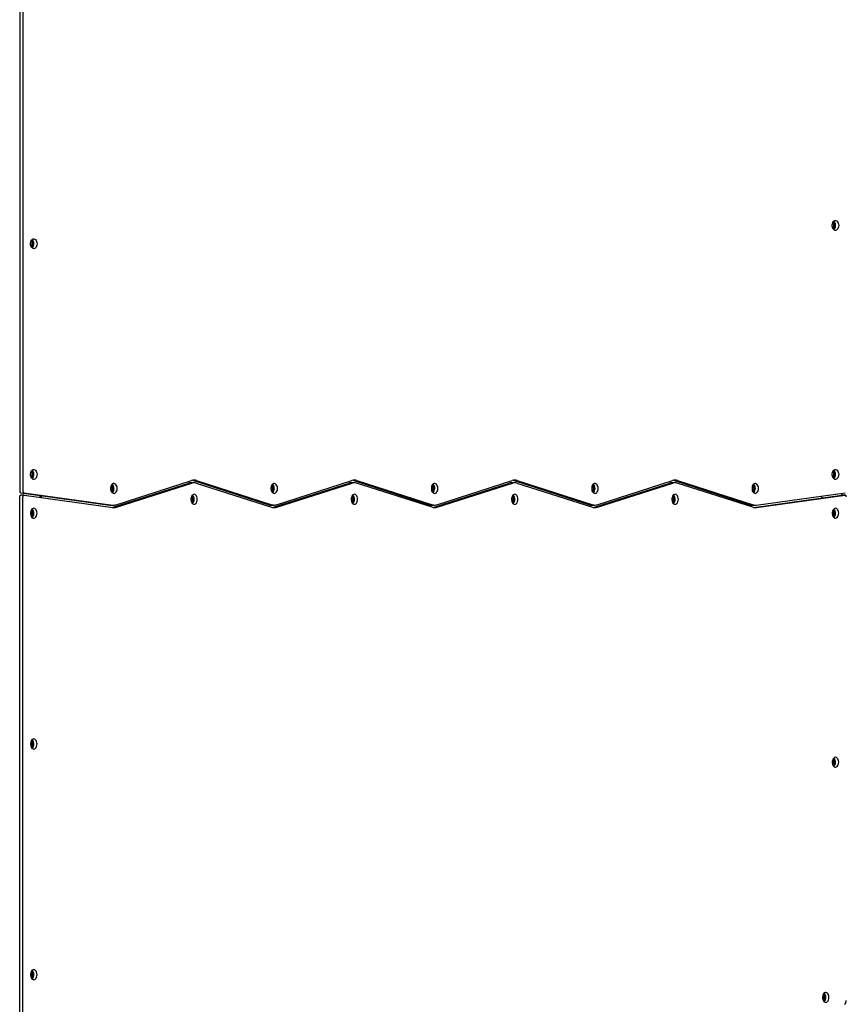
# Model space of a CAD drawing. Units: millimetres. Extents: x 5919 to 26585, y 14556 to 29083.
# Drawn here: x 14303 to 15298, y 20895 to 22082 of the extents above; entities that cross this region are included whole.
import ezdxf

# ---------------------------------------------------------------- set-up
doc = ezdxf.new("R2010")
doc.units = ezdxf.units.MM
doc.header["$LTSCALE"] = 150

msp = doc.modelspace()

# ---------------------------------------------------------------- linework, layer by layer
at = {"color": 7, "linetype": 'Continuous', "lineweight": 25}
for p, q in [((14303.3, 22689.6), (14303.3, 21513.8)), ((14307.1, 22689.6), (14307.1, 21513.8)), ((15282.5, 21837.2), (15283.4, 21836.4)), ((15283.4, 21831.2), (15282.5, 21830.4)), ((15284.9, 21836.4), (15283, 21838.1)), ((15283, 21829.5), (15284.9, 21831.2)), ((15283.4, 21836.4), (15284.9, 21836.4)), ((15283.4, 21836.4), (15283.4, 21831.2)), ((15283.4, 21831.2), (15284.9, 21831.2)), ((15284.9, 21831.2), (15284.9, 21836.4)), ((14316.9, 21815.2), (14317.8, 21814.4)), ((14317.8, 21809.2), (14316.9, 21808.4)), ((14319.3, 21814.4), (14317.4, 21816.1)), ((14317.4, 21807.5), (14319.3, 21809.2)), ((14317.8, 21814.4), (14319.3, 21814.4)), ((14317.8, 21814.4), (14317.8, 21809.2)), ((14317.8, 21809.2), (14319.3, 21809.2)), ((14319.3, 21809.2), (14319.3, 21814.4)), ((14316.9, 21537.2), (14317.8, 21536.4)), ((14319.3, 21536.4), (14317.4, 21538.1)), ((14317.8, 21536.4), (14319.3, 21536.4)), ((14317.8, 21536.4), (14317.8, 21531.2)), ((14319.3, 21531.2), (14319.3, 21536.4)), ((15282.5, 21537.2), (15283.4, 21536.4)), ((15284.9, 21536.4), (15283, 21538.1)), ((15283.4, 21536.4), (15284.9, 21536.4)), ((15283.4, 21536.4), (15283.4, 21531.2)), ((15284.9, 21531.2), (15284.9, 21536.4)), ((14317.8, 21531.2), (14316.9, 21530.4)), ((14317.4, 21529.5), (14319.3, 21531.2)), ((14317.8, 21531.2), (14319.3, 21531.2)), ((14414.6, 21521.4), (14414.1, 21521.4)), ((14416.3, 21516.9), (14414.6, 21521.4)), ((14416, 21494.4), (14506.8, 21523.5)), ((14419.4, 21497.4), (14510.2, 21526.5)), ((14419.8, 21494.4), (14510.6, 21523.5)), ((14513.3, 21523.9), (14509.5, 21523.9)), ((14512.6, 21526.5), (14603.4, 21497.4)), ((14516, 21523.5), (14606.7, 21494.4)), ((14516.4, 21526.5), (14607.1, 21497.4)), ((14607.8, 21521.4), (14607.2, 21521.4)), ((14609.5, 21516.9), (14607.8, 21521.4)), ((14609.1, 21494.4), (14699.9, 21523.5)), ((14612.5, 21497.4), (14703.3, 21526.5)), ((14612.9, 21494.4), (14703.7, 21523.5)), ((14706.4, 21523.9), (14702.6, 21523.9)), ((14705.7, 21526.5), (14796.5, 21497.4)), ((14799.9, 21494.4), (14709.1, 21523.5)), ((14709.5, 21526.5), (14800.3, 21497.4)), ((14800.9, 21521.4), (14800.4, 21521.4)), ((14802.6, 21516.9), (14800.9, 21521.4)), ((14802.3, 21494.4), (14893, 21523.5)), ((14805.6, 21497.4), (14896.4, 21526.5)), ((14806, 21494.4), (14896.8, 21523.5)), ((14899.5, 21523.9), (14895.7, 21523.9)), ((14898.8, 21526.5), (14989.6, 21497.4)), ((14902.2, 21523.5), (14993, 21494.4)), ((14902.6, 21526.5), (14993.4, 21497.4)), ((14994, 21521.4), (14993.5, 21521.4)), ((14995.7, 21516.9), (14994, 21521.4)), ((14995.4, 21494.4), (15086.2, 21523.5)), ((14998.8, 21497.4), (15089.5, 21526.5)), ((14999.2, 21494.4), (15090, 21523.5)), ((15092.6, 21523.9), (15088.9, 21523.9)), ((15092, 21526.5), (15182.7, 21497.4)), ((15186.1, 21494.4), (15095.3, 21523.5)), ((15095.7, 21526.5), (15186.5, 21497.4)), ((15187.1, 21521.4), (15186.6, 21521.4)), ((15188.8, 21516.9), (15187.1, 21521.4)), ((15283.4, 21531.2), (15282.5, 21530.4)), ((15283, 21529.5), (15284.9, 21531.2)), ((15283.4, 21531.2), (15284.9, 21531.2)), ((14304.5, 21511.8), (14411.8, 21497)), ((14308.2, 21511.8), (14415.5, 21497)), ((14413.5, 21520.4), (14414.8, 21516.9)), ((14414.8, 21516.9), (14413.5, 21513.5)), ((14414.1, 21512.4), (14414.6, 21512.4)), ((14414.6, 21512.4), (14416.3, 21516.9)), ((14414.8, 21516.9), (14416.3, 21516.9)), ((14606.6, 21520.4), (14607.9, 21516.9)), ((14607.9, 21516.9), (14606.6, 21513.5)), ((14607.2, 21512.4), (14607.8, 21512.4)), ((14607.8, 21512.4), (14609.5, 21516.9)), ((14607.9, 21516.9), (14609.5, 21516.9)), ((14799.8, 21520.4), (14801.1, 21516.9)), ((14801.1, 21516.9), (14799.8, 21513.5)), ((14800.4, 21512.4), (14800.9, 21512.4)), ((14800.9, 21512.4), (14802.6, 21516.9)), ((14801.1, 21516.9), (14802.6, 21516.9)), ((14992.9, 21520.4), (14994.2, 21516.9)), ((14994.2, 21516.9), (14992.9, 21513.5)), ((14993.5, 21512.4), (14994, 21512.4)), ((14994, 21512.4), (14995.7, 21516.9)), ((14994.2, 21516.9), (14995.7, 21516.9)), ((15186, 21520.4), (15187.3, 21516.9)), ((15187.3, 21516.9), (15186, 21513.5)), ((15186.6, 21512.4), (15187.1, 21512.4)), ((15187.1, 21512.4), (15188.8, 21516.9)), ((15187.3, 21516.9), (15188.8, 21516.9)), ((15190.4, 21497), (15297.7, 21511.8)), ((15293.4, 21508.7), (15293.4, 21511.2)), ((14303.3, 20331.2), (14303.3, 21506.8)), ((14308.4, 21508.8), (14304.6, 21508.8)), ((14307.1, 20331.2), (14307.1, 21506.8)), ((14308.5, 21508.7), (14415.4, 21494)), ((14327.8, 21506.1), (14327.8, 21508.6)), ((14327.9, 21506.1), (14327.9, 21508.6)), ((14329.5, 21505.9), (14329.5, 21508.3)), ((14510.1, 21507.4), (14511.4, 21503.9)), ((14511.4, 21503.9), (14510.1, 21500.5)), ((14511.2, 21508.4), (14510.7, 21508.4)), ((14510.7, 21499.4), (14511.2, 21499.4)), ((14512.9, 21503.9), (14511.2, 21508.4)), ((14511.2, 21499.4), (14512.9, 21503.9)), ((14511.4, 21503.9), (14512.9, 21503.9)), ((14703.2, 21507.4), (14704.5, 21503.9)), ((14704.5, 21503.9), (14703.2, 21500.5)), ((14704.3, 21508.4), (14703.8, 21508.4)), ((14703.8, 21499.4), (14704.3, 21499.4)), ((14706, 21503.9), (14704.3, 21508.4)), ((14704.3, 21499.4), (14706, 21503.9)), ((14704.5, 21503.9), (14706, 21503.9)), ((14896.3, 21507.4), (14897.6, 21503.9)), ((14897.6, 21503.9), (14896.3, 21500.5)), ((14897.4, 21508.4), (14896.9, 21508.4)), ((14896.9, 21499.4), (14897.4, 21499.4)), ((14899.1, 21503.9), (14897.4, 21508.4)), ((14897.4, 21499.4), (14899.1, 21503.9)), ((14897.6, 21503.9), (14899.1, 21503.9)), ((15089.4, 21507.4), (15090.7, 21503.9)), ((15090.7, 21503.9), (15089.4, 21500.5)), ((15090.6, 21508.4), (15090, 21508.4)), ((15090, 21499.4), (15090.6, 21499.4)), ((15092.3, 21503.9), (15090.6, 21508.4)), ((15090.6, 21499.4), (15092.3, 21503.9)), ((15090.7, 21503.9), (15092.3, 21503.9)), ((15187.4, 21494.1), (15293.6, 21508.7)), ((15190.6, 21494), (15297.4, 21508.7)), ((15268.9, 21507.8), (15268.9, 21505.3)), ((15293.6, 21508.7), (15293.8, 21508.8)), ((15297.5, 21508.8), (15293.8, 21508.8)), ((14316.9, 21490.5), (14317.8, 21489.7)), ((14319.3, 21489.7), (14317.4, 21491.3)), ((14317.8, 21489.7), (14319.3, 21489.7)), ((14317.8, 21489.7), (14317.8, 21484.5)), ((14319.3, 21484.5), (14319.3, 21489.7)), ((14412.9, 21496.9), (14416.7, 21496.9)), ((14606.1, 21496.9), (14609.8, 21496.9)), ((14799.2, 21496.9), (14803, 21496.9)), ((14992.3, 21496.9), (14996.1, 21496.9)), ((15185.4, 21496.9), (15189.2, 21496.9)), ((15282.5, 21490.5), (15283.4, 21489.7)), ((15284.9, 21489.7), (15283, 21491.3)), ((15283.4, 21489.7), (15284.9, 21489.7)), ((15283.4, 21489.7), (15283.4, 21484.5)), ((15284.9, 21484.5), (15284.9, 21489.7)), ((14317.8, 21484.5), (14316.9, 21483.7)), ((14317.4, 21482.8), (14319.3, 21484.5)), ((14317.8, 21484.5), (14319.3, 21484.5)), ((15283.4, 21484.5), (15282.5, 21483.7)), ((15283, 21482.8), (15284.9, 21484.5)), ((15283.4, 21484.5), (15284.9, 21484.5)), ((14319.3, 21211.7), (14317.4, 21213.3)), ((14316.9, 21212.5), (14317.8, 21211.7)), ((14317.8, 21206.5), (14316.9, 21205.7)), ((14317.4, 21204.8), (14319.3, 21206.5)), ((14317.8, 21211.7), (14319.3, 21211.7)), ((14317.8, 21211.7), (14317.8, 21206.5)), ((14317.8, 21206.5), (14319.3, 21206.5)), ((14319.3, 21206.5), (14319.3, 21211.7)), ((15282.5, 21190.5), (15283.4, 21189.7)), ((15284.9, 21189.7), (15283, 21191.3)), ((15283.4, 21189.7), (15284.9, 21189.7)), ((15283.4, 21189.7), (15283.4, 21184.5)), ((15284.9, 21184.5), (15284.9, 21189.7)), ((15283.4, 21184.5), (15282.5, 21183.7)), ((15283, 21182.8), (15284.9, 21184.5)), ((15283.4, 21184.5), (15284.9, 21184.5)), ((14316.9, 20934.5), (14317.8, 20933.7)), ((14317.8, 20928.5), (14316.9, 20927.7)), ((14319.3, 20933.7), (14317.4, 20935.3)), ((14317.4, 20926.8), (14319.3, 20928.5)), ((14317.8, 20933.7), (14319.3, 20933.7)), ((14317.8, 20933.7), (14317.8, 20928.5)), ((14317.8, 20928.5), (14319.3, 20928.5)), ((14319.3, 20928.5), (14319.3, 20933.7)), ((15270.8, 20907), (15272, 20905.6)), ((15273.5, 20905.6), (15271.5, 20908.1)), ((15272, 20905.6), (15271.5, 20900.4)), ((15272, 20905.6), (15273.5, 20905.6)), ((15273, 20900.4), (15273.5, 20905.6)), ((15271.5, 20900.4), (15271, 20900.1)), ((15271.3, 20899.5), (15273, 20900.4)), ((15271.5, 20900.4), (15273, 20900.4))]:
    msp.add_line(p, q, dxfattribs=at)
at = {"color": 7, "linetype": 'Continuous', "lineweight": 25, "flags": 128}
for points in [[(15289.7, 21833.8), (15289.6, 21832.3), (15289.2, 21830.9), (15288.6, 21829.7), (15287.9, 21828.8), (15287, 21828.1), (15286, 21827.8), (15285, 21827.9), (15284.1, 21828.4), (15283.3, 21829.2), (15282.6, 21830.3), (15282.1, 21831.6), (15281.9, 21833.1), (15281.9, 21834.6), (15282.1, 21836), (15282.6, 21837.4), (15283.3, 21838.5), (15284.1, 21839.3), (15285, 21839.7), (15286, 21839.8), (15287, 21839.5), (15287.9, 21838.9), (15288.6, 21837.9), (15289.2, 21836.7), (15289.6, 21835.3), (15289.7, 21833.8)], [(14324.1, 21811.8), (14324, 21810.3), (14323.6, 21808.9), (14323, 21807.7), (14322.3, 21806.8), (14321.4, 21806.1), (14320.4, 21805.8), (14319.4, 21805.9), (14318.5, 21806.4), (14317.6, 21807.2), (14317, 21808.3), (14316.5, 21809.6), (14316.3, 21811.1), (14316.3, 21812.6), (14316.5, 21814), (14317, 21815.4), (14317.6, 21816.5), (14318.5, 21817.3), (14319.4, 21817.7), (14320.4, 21817.8), (14321.4, 21817.5), (14322.3, 21816.9), (14323, 21815.9), (14323.6, 21814.7), (14324, 21813.3), (14324.1, 21811.8)], [(14324.1, 21533.8), (14324, 21532.3), (14323.6, 21530.9), (14323, 21529.7), (14322.3, 21528.8), (14321.4, 21528.1), (14320.4, 21527.8), (14319.4, 21527.9), (14318.5, 21528.4), (14317.6, 21529.2), (14317, 21530.3), (14316.5, 21531.6), (14316.3, 21533.1), (14316.3, 21534.6), (14316.5, 21536), (14317, 21537.4), (14317.6, 21538.5), (14318.5, 21539.3), (14319.4, 21539.7), (14320.4, 21539.8), (14321.4, 21539.5), (14322.3, 21538.9), (14323, 21537.9), (14323.6, 21536.7), (14324, 21535.3), (14324.1, 21533.8)], [(15289.7, 21533.8), (15289.6, 21532.3), (15289.2, 21530.9), (15288.6, 21529.7), (15287.9, 21528.8), (15287, 21528.1), (15286, 21527.8), (15285, 21527.9), (15284.1, 21528.4), (15283.3, 21529.2), (15282.6, 21530.3), (15282.1, 21531.6), (15281.9, 21533.1), (15281.9, 21534.6), (15282.1, 21536), (15282.6, 21537.4), (15283.3, 21538.5), (15284.1, 21539.3), (15285, 21539.7), (15286, 21539.8), (15287, 21539.5), (15287.9, 21538.9), (15288.6, 21537.9), (15289.2, 21536.7), (15289.6, 21535.3), (15289.7, 21533.8)], [(14420.6, 21516.9), (14420.5, 21518.4), (14420.2, 21519.8), (14419.6, 21521.1), (14418.8, 21522), (14417.9, 21522.7), (14417, 21522.9), (14416, 21522.8), (14415, 21522.4), (14414.2, 21521.6), (14413.5, 21520.5), (14413.1, 21519.2), (14412.8, 21517.7), (14412.8, 21516.2), (14413.1, 21514.7), (14413.5, 21513.4), (14414.2, 21512.3), (14415, 21511.5), (14416, 21511.1), (14417, 21511), (14417.9, 21511.2), (14418.8, 21511.9), (14419.6, 21512.8), (14420.2, 21514.1), (14420.5, 21515.5), (14420.6, 21516.9)], [(14512.6, 21526.5), (14511.8, 21526.7), (14511.4, 21526.8)], [(14613.8, 21516.9), (14613.6, 21518.4), (14613.3, 21519.8), (14612.7, 21521.1), (14611.9, 21522), (14611, 21522.7), (14610.1, 21522.9), (14609.1, 21522.8), (14608.2, 21522.4), (14607.3, 21521.6), (14606.7, 21520.5), (14606.2, 21519.2), (14605.9, 21517.7), (14605.9, 21516.2), (14606.2, 21514.7), (14606.7, 21513.4), (14607.3, 21512.3), (14608.2, 21511.5), (14609.1, 21511.1), (14610.1, 21511), (14611, 21511.2), (14611.9, 21511.9), (14612.7, 21512.8), (14613.3, 21514.1), (14613.6, 21515.5), (14613.8, 21516.9)], [(14705.7, 21526.5), (14704.9, 21526.7), (14704.5, 21526.8)], [(14806.9, 21516.9), (14806.8, 21518.4), (14806.4, 21519.8), (14805.8, 21521.1), (14805.1, 21522), (14804.2, 21522.7), (14803.2, 21522.9), (14802.2, 21522.8), (14801.3, 21522.4), (14800.5, 21521.6), (14799.8, 21520.5), (14799.3, 21519.2), (14799.1, 21517.7), (14799.1, 21516.2), (14799.3, 21514.7), (14799.8, 21513.4), (14800.5, 21512.3), (14801.3, 21511.5), (14802.2, 21511.1), (14803.2, 21511), (14804.2, 21511.2), (14805.1, 21511.9), (14805.8, 21512.8), (14806.4, 21514.1), (14806.8, 21515.5), (14806.9, 21516.9)], [(14898.8, 21526.5), (14898.1, 21526.7), (14897.6, 21526.8)], [(15000, 21516.9), (14999.9, 21518.4), (14999.5, 21519.8), (14998.9, 21521.1), (14998.2, 21522), (14997.3, 21522.7), (14996.3, 21522.9), (14995.3, 21522.8), (14994.4, 21522.4), (14993.6, 21521.6), (14992.9, 21520.5), (14992.4, 21519.2), (14992.2, 21517.7), (14992.2, 21516.2), (14992.4, 21514.7), (14992.9, 21513.4), (14993.6, 21512.3), (14994.4, 21511.5), (14995.3, 21511.1), (14996.3, 21511), (14997.3, 21511.2), (14998.2, 21511.9), (14998.9, 21512.8), (14999.5, 21514.1), (14999.9, 21515.5), (15000, 21516.9)], [(15092, 21526.5), (15091.2, 21526.7), (15090.7, 21526.8)], [(15193.1, 21516.9), (15193, 21518.4), (15192.6, 21519.8), (15192.1, 21521.1), (15191.3, 21522), (15190.4, 21522.7), (15189.4, 21522.9), (15188.5, 21522.8), (15187.5, 21522.4), (15186.7, 21521.6), (15186, 21520.5), (15185.5, 21519.2), (15185.3, 21517.7), (15185.3, 21516.2), (15185.5, 21514.7), (15186, 21513.4), (15186.7, 21512.3), (15187.5, 21511.5), (15188.5, 21511.1), (15189.4, 21511), (15190.4, 21511.2), (15191.3, 21511.9), (15192.1, 21512.8), (15192.6, 21514.1), (15193, 21515.5), (15193.1, 21516.9)], [(14517.2, 21503.9), (14517.1, 21505.4), (14516.7, 21506.8), (14516.1, 21508.1), (14515.4, 21509), (14514.5, 21509.7), (14513.5, 21509.9), (14512.5, 21509.8), (14511.6, 21509.4), (14510.8, 21508.6), (14510.1, 21507.5), (14509.6, 21506.2), (14509.4, 21504.7), (14509.4, 21503.2), (14509.6, 21501.7), (14510.1, 21500.4), (14510.8, 21499.3), (14511.6, 21498.5), (14512.5, 21498.1), (14513.5, 21498), (14514.5, 21498.2), (14515.4, 21498.9), (14516.1, 21499.8), (14516.7, 21501.1), (14517.1, 21502.5), (14517.2, 21503.9)], [(14710.3, 21503.9), (14710.2, 21505.4), (14709.8, 21506.8), (14709.3, 21508.1), (14708.5, 21509), (14707.6, 21509.7), (14706.6, 21509.9), (14705.7, 21509.8), (14704.7, 21509.4), (14703.9, 21508.6), (14703.2, 21507.5), (14702.7, 21506.2), (14702.5, 21504.7), (14702.5, 21503.2), (14702.7, 21501.7), (14703.2, 21500.4), (14703.9, 21499.3), (14704.7, 21498.5), (14705.7, 21498.1), (14706.6, 21498), (14707.6, 21498.2), (14708.5, 21498.9), (14709.3, 21499.8), (14709.8, 21501.1), (14710.2, 21502.5), (14710.3, 21503.9)], [(14903.4, 21503.9), (14903.3, 21505.4), (14903, 21506.8), (14902.4, 21508.1), (14901.6, 21509), (14900.7, 21509.7), (14899.8, 21509.9), (14898.8, 21509.8), (14897.8, 21509.4), (14897, 21508.6), (14896.3, 21507.5), (14895.9, 21506.2), (14895.6, 21504.7), (14895.6, 21503.2), (14895.9, 21501.7), (14896.3, 21500.4), (14897, 21499.3), (14897.8, 21498.5), (14898.8, 21498.1), (14899.8, 21498), (14900.7, 21498.2), (14901.6, 21498.9), (14902.4, 21499.8), (14903, 21501.1), (14903.3, 21502.5), (14903.4, 21503.9)], [(15096.6, 21503.9), (15096.4, 21505.4), (15096.1, 21506.8), (15095.5, 21508.1), (15094.7, 21509), (15093.9, 21509.7), (15092.9, 21509.9), (15091.9, 21509.8), (15091, 21509.4), (15090.1, 21508.6), (15089.5, 21507.5), (15089, 21506.2), (15088.7, 21504.7), (15088.7, 21503.2), (15089, 21501.7), (15089.5, 21500.4), (15090.1, 21499.3), (15091, 21498.5), (15091.9, 21498.1), (15092.9, 21498), (15093.9, 21498.2), (15094.7, 21498.9), (15095.5, 21499.8), (15096.1, 21501.1), (15096.4, 21502.5), (15096.6, 21503.9)], [(14303.3, 21506.8), (14303.3, 21507.2), (14303.4, 21507.6), (14303.5, 21507.9), (14303.7, 21508.2), (14303.9, 21508.5), (14304.2, 21508.7), (14304.4, 21508.7), (14304.6, 21508.8)], [(14308.5, 21508.7), (14308.2, 21508.7), (14307.9, 21508.7), (14307.7, 21508.5), (14307.5, 21508.2), (14307.3, 21507.9), (14307.2, 21507.6), (14307.1, 21507.2), (14307.1, 21506.8)], [(15298.9, 21506.8), (15298.8, 21507.2), (15298.7, 21507.6), (15298.6, 21507.9), (15298.4, 21508.2), (15298.2, 21508.5), (15298, 21508.7), (15297.7, 21508.7), (15297.4, 21508.7)], [(14324.1, 21487.1), (14324, 21488.6), (14323.6, 21490), (14323, 21491.2), (14322.3, 21492.1), (14321.4, 21492.8), (14320.4, 21493.1), (14319.4, 21493), (14318.5, 21492.5), (14317.6, 21491.7), (14317, 21490.6), (14316.5, 21489.3), (14316.3, 21487.8), (14316.3, 21486.3), (14316.5, 21484.9), (14317, 21483.5), (14317.6, 21482.4), (14318.5, 21481.6), (14319.4, 21481.2), (14320.4, 21481.1), (14321.4, 21481.4), (14322.3, 21482), (14323, 21483), (14323.6, 21484.2), (14324, 21485.6), (14324.1, 21487.1)], [(14607.9, 21494.1), (14608.4, 21494.2), (14609.1, 21494.4)], [(14801.1, 21494.1), (14801.5, 21494.2), (14802.3, 21494.4)], [(14994.2, 21494.1), (14994.6, 21494.2), (14995.4, 21494.4)], [(15289.7, 21487.1), (15289.6, 21488.6), (15289.2, 21490), (15288.6, 21491.2), (15287.9, 21492.1), (15287, 21492.8), (15286, 21493.1), (15285, 21493), (15284.1, 21492.5), (15283.3, 21491.7), (15282.6, 21490.6), (15282.1, 21489.3), (15281.9, 21487.8), (15281.9, 21486.3), (15282.1, 21484.9), (15282.6, 21483.5), (15283.3, 21482.4), (15284.1, 21481.6), (15285, 21481.2), (15286, 21481.1), (15287, 21481.4), (15287.9, 21482), (15288.6, 21483), (15289.2, 21484.2), (15289.6, 21485.6), (15289.7, 21487.1)], [(14324.1, 21209.1), (14324, 21210.6), (14323.6, 21212), (14323, 21213.2), (14322.3, 21214.1), (14321.4, 21214.8), (14320.4, 21215.1), (14319.4, 21215), (14318.5, 21214.5), (14317.6, 21213.7), (14317, 21212.6), (14316.5, 21211.3), (14316.3, 21209.8), (14316.3, 21208.3), (14316.5, 21206.9), (14317, 21205.5), (14317.6, 21204.4), (14318.5, 21203.6), (14319.4, 21203.2), (14320.4, 21203.1), (14321.4, 21203.4), (14322.3, 21204), (14323, 21205), (14323.6, 21206.2), (14324, 21207.6), (14324.1, 21209.1)], [(15289.7, 21187.1), (15289.6, 21188.6), (15289.2, 21190), (15288.6, 21191.2), (15287.9, 21192.1), (15287, 21192.8), (15286, 21193.1), (15285, 21193), (15284.1, 21192.5), (15283.3, 21191.7), (15282.6, 21190.6), (15282.1, 21189.3), (15281.9, 21187.8), (15281.9, 21186.3), (15282.1, 21184.9), (15282.6, 21183.5), (15283.3, 21182.4), (15284.1, 21181.6), (15285, 21181.2), (15286, 21181.1), (15287, 21181.4), (15287.9, 21182), (15288.6, 21183), (15289.2, 21184.2), (15289.6, 21185.6), (15289.7, 21187.1)], [(14324.1, 20931.1), (14324, 20932.6), (14323.6, 20934), (14323, 20935.2), (14322.3, 20936.1), (14321.4, 20936.8), (14320.4, 20937.1), (14319.4, 20937), (14318.5, 20936.5), (14317.6, 20935.7), (14317, 20934.6), (14316.5, 20933.3), (14316.3, 20931.8), (14316.3, 20930.3), (14316.5, 20928.9), (14317, 20927.5), (14317.6, 20926.4), (14318.5, 20925.6), (14319.4, 20925.2), (14320.4, 20925.1), (14321.4, 20925.4), (14322.3, 20926), (14323, 20927), (14323.6, 20928.2), (14324, 20929.6), (14324.1, 20931.1)], [(15278, 20903.7), (15277.9, 20905.2), (15277.6, 20906.6), (15277, 20907.8), (15276.2, 20908.8), (15275.3, 20909.4), (15274.4, 20909.7), (15273.4, 20909.6), (15272.4, 20909.1), (15271.6, 20908.3), (15270.9, 20907.2), (15270.5, 20905.9), (15270.2, 20904.5), (15270.2, 20903), (15270.5, 20901.5), (15270.9, 20900.2), (15271.6, 20899.1), (15272.4, 20898.3), (15273.4, 20897.8), (15274.4, 20897.7), (15275.3, 20898), (15276.2, 20898.7), (15277, 20899.6), (15277.6, 20900.8), (15277.9, 20902.2), (15278, 20903.7)]]:
    msp.add_lwpolyline(points, dxfattribs=at)
at = {"color": 7, "linetype": 'Continuous', "lineweight": 25}
for centre, radius, start, end in [((15279.1, 21834.2), 6.81, 356.7312, 45.6293), ((15279.3, 21833.4), 6.65, 313.7094, 3.9301), ((14313.5, 21812.2), 6.81, 356.7312, 45.6293), ((14313.7, 21811.4), 6.65, 313.7094, 3.9301), ((14313.5, 21534.2), 6.81, 356.7312, 45.6293), ((14313.7, 21533.4), 6.65, 313.7094, 3.9301), ((15279.1, 21534.2), 6.81, 356.7312, 45.6293), ((15279.3, 21533.4), 6.65, 313.7094, 3.9301), ((14410.2, 21517.4), 6.65, 356.0699, 46.2906), ((14509.5, 21515.2), 8.79, 90.0988, 107.9099), ((14513.3, 21516.9), 10, 72.0327, 107.9673), ((14513.3, 21515.2), 8.71, 72.0327, 107.9673), ((14603.3, 21517.4), 6.65, 356.0699, 46.2906), ((14702.6, 21515.2), 8.79, 90.0988, 107.9099), ((14706.4, 21516.9), 10, 72.0327, 107.9673), ((14706.4, 21515.2), 8.71, 72.0327, 107.9673), ((14796.5, 21517.4), 6.65, 356.0699, 46.2906), ((14895.8, 21515.2), 8.79, 90.0988, 107.9099), ((14899.5, 21516.9), 10, 72.0327, 107.9673), ((14899.5, 21515.2), 8.71, 72.0327, 107.9673), ((14989.6, 21517.4), 6.65, 356.0699, 46.2906), ((15088.9, 21515.2), 8.79, 90.0988, 107.9099), ((15092.6, 21516.9), 10, 72.0327, 107.9673), ((15092.6, 21515.2), 8.71, 72.0327, 107.9673), ((15182.7, 21517.4), 6.65, 356.0699, 46.2906), ((14305.1, 21513.5), 1.86, 172.2153, 249.5739), ((14308.9, 21513.5), 1.86, 172.2153, 249.5739), ((14410.1, 21516.6), 6.81, 314.3707, 3.2688), ((14603.2, 21516.6), 6.81, 314.3707, 3.2688), ((14796.3, 21516.6), 6.81, 314.3707, 3.2688), ((14989.4, 21516.6), 6.81, 314.3707, 3.2688), ((15182.5, 21516.6), 6.81, 314.3707, 3.2688), ((14416.7, 21505.6), 8.7, 262.2381, 287.9814), ((14506.8, 21504.4), 6.65, 356.0699, 46.2906), ((14506.6, 21503.6), 6.81, 314.3707, 3.2688), ((14606.1, 21505.7), 8.79, 252.0901, 269.9012), ((14609.8, 21505.7), 8.71, 252.0327, 287.9673), ((14699.9, 21504.4), 6.65, 356.0699, 46.2906), ((14699.7, 21503.6), 6.81, 314.3707, 3.2688), ((14799.2, 21505.7), 8.79, 252.0901, 269.9012), ((14803, 21505.7), 8.71, 252.0327, 287.9673), ((14893, 21504.4), 6.65, 356.0699, 46.2906), ((14892.9, 21503.6), 6.81, 314.3707, 3.2688), ((14992.3, 21505.7), 8.79, 252.0901, 269.9012), ((14996.1, 21505.7), 8.71, 252.0327, 287.9673), ((15086.2, 21504.4), 6.65, 356.0699, 46.2906), ((15086, 21503.6), 6.81, 314.3707, 3.2688), ((15185.4, 21505.7), 8.79, 252.0863, 269.905), ((15189.2, 21505.6), 8.7, 252.0186, 277.7619), ((14313.7, 21487.5), 6.65, 356.0699, 46.2906), ((14313.5, 21486.7), 6.81, 314.3707, 3.2688), ((14412.9, 21505.6), 8.61, 262.1542, 269.994), ((14412.8, 21504.3), 10.4, 280.6962, 287.8061), ((14416.7, 21504), 10, 262.2317, 287.9814), ((14609.8, 21504), 10, 252.0327, 287.9673), ((14803, 21504), 10, 252.0327, 287.9673), ((14996.1, 21504), 10, 252.0327, 287.9673), ((15189.2, 21504), 10, 252.0186, 277.7683), ((15279.3, 21487.5), 6.65, 356.0699, 46.2906), ((15279.1, 21486.7), 6.81, 314.3707, 3.2688), ((14313.7, 21209.5), 6.65, 356.0699, 46.2906), ((14313.5, 21208.7), 6.81, 314.3707, 3.2688), ((15279.3, 21187.5), 6.65, 356.0699, 46.2906), ((15279.1, 21186.7), 6.81, 314.3707, 3.2688), ((14313.7, 20931.5), 6.65, 356.0699, 46.2906), ((14313.5, 20930.7), 6.81, 314.3707, 3.2688), ((15267.6, 20904.2), 6.65, 356.0699, 46.2906), ((15267.5, 20903.3), 6.81, 314.3707, 3.2688), ((15293.5, 20899.7), 5.38, 307.1603, 4.1539)]:
    msp.add_arc(centre, radius, start, end, dxfattribs=at)

doc.saveas('drawing.dxf')
